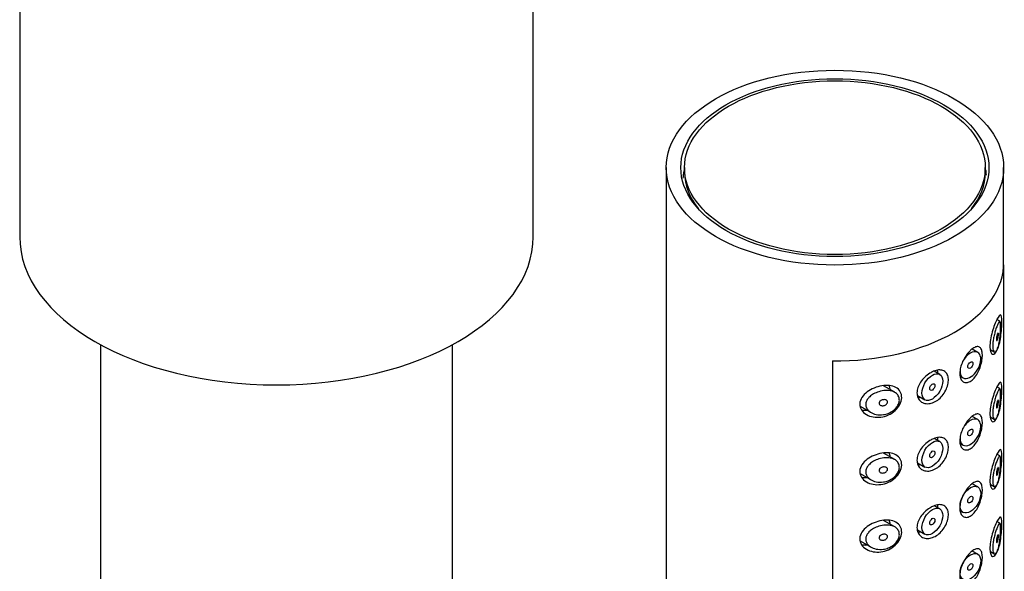
# Model space of a CAD drawing. Extents: x -1147 to -149, y -1162 to 1226.
# Drawn here: x -510 to -443, y -358 to -320 of the extents above; entities that cross this region are included whole.
import ezdxf

# ---------------------------------------------------------------- set-up
doc = ezdxf.new("R2010")
doc.units = 0
for name, color, linetype in [('045109', 7, 'CONTINUOUS'), ('045110', 7, 'CONTINUOUS'), ('055165', 7, 'CONTINUOUS'), ('445018', 7, 'CONTINUOUS'), ('445019', 7, 'CONTINUOUS'), ('445021', 7, 'CONTINUOUS'), ('990087', 7, 'CONTINUOUS'), ('DEFAULT', 7, 'CONTINUOUS')]:
    doc.layers.add(name, color=color, linetype=linetype)

# ---------------------------------------------------------------- blocks, each defined once
blk = doc.blocks.new('SE3')
at = {"layer": '045109', "color": 7, "linetype": 'CONTINUOUS'}
for p, q in [((-510.277, -303.881), (-510.277, -334.908)), ((-475.277, -334.908), (-475.277, -303.881))]:
    blk.add_line(p, q, dxfattribs=at)
blk.add_ellipse((-492.777, -334.908), major_axis=(17.5, 0), ratio=0.57735, start_param=3.141593, end_param=6.283185, dxfattribs=at)
at = {"layer": '045110', "color": 7, "linetype": 'CONTINUOUS'}
for p, q in [((-504.777, -342.262), (-504.777, -498.616)), ((-480.777, -498.616), (-480.777, -342.262))]:
    blk.add_line(p, q, dxfattribs=at)
at = {"layer": '055165', "color": 7, "linetype": 'CONTINUOUS'}
for p, q in [((-464.967, -330.204), (-464.967, -330.53)), ((-444.467, -330.53), (-444.467, -330.204))]:
    blk.add_line(p, q, dxfattribs=at)
blk.add_ellipse((-454.717, -330.204), major_axis=(-10.25, 0), ratio=0.57735, dxfattribs=at)
for start_param, end_param in [(3.141593, 3.574793), (5.849989, 6.283185)]:
    blk.add_ellipse((-454.717, -330.53), major_axis=(10.25, 0), ratio=0.57735, start_param=start_param, end_param=end_param, dxfattribs=at)
at = {"layer": '445018', "color": 7, "linetype": 'CONTINUOUS'}
for p, q in [((-466.217, -330.204), (-466.217, -477.173)), ((-443.217, -336.736), (-443.217, -330.204)), ((-454.886, -343.374), (-454.886, -390.731))]:
    blk.add_line(p, q, dxfattribs=at)
for major_axis in [(11.5, 0), (-10.5, 0)]:
    blk.add_ellipse((-454.717, -330.204), major_axis=major_axis, ratio=0.57735, dxfattribs=at)
blk.add_ellipse((-454.717, -336.736), major_axis=(-11.5, 0), ratio=0.57735, start_param=1.556144, end_param=3.156245, dxfattribs=at)
at = {"layer": '445019', "color": 7, "linetype": 'CONTINUOUS'}
for p, q in [((-443.471, -340.674), (-443.677, -340.555)), ((-444.985, -342.793), (-445.374, -342.569)), ((-444.143, -342.595), (-443.859, -342.759)), ((-447.578, -344.29), (-447.955, -344.073)), ((-446.177, -344.415), (-445.985, -344.525)), ((-450.641, -345.515), (-451.415, -345.069)), ((-443.471, -345.259), (-443.675, -345.141)), ((-449.09, -345.726), (-448.578, -346.022)), ((-452.996, -346.465), (-452.251, -346.895)), ((-444.985, -347.378), (-445.37, -347.156)), ((-444.143, -347.18), (-443.859, -347.344)), ((-447.578, -348.875), (-447.948, -348.661)), ((-446.178, -348.999), (-445.985, -349.11)), ((-450.641, -350.1), (-451.406, -349.659)), ((-443.471, -349.844), (-443.673, -349.727)), ((-449.091, -350.311), (-448.578, -350.607)), ((-452.997, -351.05), (-452.251, -351.48)), ((-444.985, -351.963), (-445.365, -351.744)), ((-444.143, -351.765), (-443.859, -351.929)), ((-447.578, -353.46), (-447.942, -353.25)), ((-446.178, -353.584), (-445.985, -353.695)), ((-450.641, -354.686), (-451.398, -354.249)), ((-449.093, -354.895), (-448.578, -355.192)), ((-443.471, -354.429), (-443.671, -354.313)), ((-452.998, -355.634), (-452.251, -356.065)), ((-444.985, -356.548), (-445.361, -356.332)), ((-444.143, -356.35), (-443.859, -356.515))]:
    blk.add_line(p, q, dxfattribs=at)
for centre, start_param, end_param in [((-445.485, -343.659), 2.356194, 6.283185), ((-445.485, -343.659), 0, 1.63818), ((-445.485, -348.244), 2.356194, 6.283185), ((-445.485, -348.244), 0, 1.624322)]:
    blk.add_ellipse(centre, major_axis=(0.5, 0.866), ratio=0.57735, start_param=start_param, end_param=end_param, dxfattribs=at)
for centre, major_axis in [((-445.485, -343.659), (-0.125, -0.217)), ((-448.078, -345.156), (0.5, 0.866)), ((-448.078, -345.156), (-0.125, -0.217)), ((-445.485, -348.244), (-0.125, -0.217)), ((-448.078, -349.741), (0.5, 0.866)), ((-448.078, -349.741), (-0.125, -0.217)), ((-445.485, -352.829), (0.5, 0.866)), ((-445.485, -352.829), (-0.125, -0.217)), ((-448.078, -354.326), (0.5, 0.866)), ((-448.078, -354.326), (-0.125, -0.217)), ((-445.485, -357.414), (0.5, 0.866)), ((-445.485, -357.414), (-0.125, -0.217))]:
    blk.add_ellipse(centre, major_axis=major_axis, ratio=0.57735, dxfattribs=at)
for points, knots in [([(-443.639, -342.548), (-443.672, -342.628), (-443.709, -342.691), (-443.746, -342.728), (-443.783, -342.766), (-443.821, -342.779), (-443.854, -342.762), (-443.884, -342.746), (-443.91, -342.707), (-443.929, -342.646), (-443.946, -342.592), (-443.957, -342.52), (-443.961, -342.436), (-443.965, -342.358), (-443.962, -342.267), (-443.954, -342.172), (-443.946, -342.079), (-443.932, -341.978), (-443.915, -341.879), (-443.897, -341.776), (-443.874, -341.672), (-443.85, -341.573), (-443.824, -341.466), (-443.794, -341.363), (-443.766, -341.27), (-443.733, -341.167), (-443.701, -341.073), (-443.67, -340.993), (-443.636, -340.904), (-443.604, -340.83), (-443.576, -340.776), (-443.545, -340.717), (-443.518, -340.68), (-443.496, -340.671), (-443.478, -340.663), (-443.464, -340.674), (-443.453, -340.707), (-443.443, -340.734), (-443.437, -340.777), (-443.432, -340.834), (-443.428, -340.892), (-443.425, -340.967), (-443.426, -341.052), (-443.426, -341.127), (-443.428, -341.212), (-443.432, -341.299), (-443.436, -341.387), (-443.442, -341.478), (-443.449, -341.568), (-443.457, -341.671), (-443.468, -341.773), (-443.481, -341.871), (-443.497, -341.988), (-443.515, -342.1), (-443.537, -342.201), (-443.563, -342.32), (-443.593, -342.427), (-443.626, -342.514), (-443.63, -342.525), (-443.635, -342.537), (-443.639, -342.548)], [0, 0, 0, 0, 0.063306, 0.063306, 0.063306, 0.127077, 0.127077, 0.127077, 0.183393, 0.183393, 0.183393, 0.232592, 0.232592, 0.232592, 0.277984, 0.277984, 0.277984, 0.32248, 0.32248, 0.32248, 0.36841, 0.36841, 0.36841, 0.417891, 0.417891, 0.417891, 0.472919, 0.472919, 0.472919, 0.534865, 0.534865, 0.534865, 0.602789, 0.602789, 0.602789, 0.658456, 0.658456, 0.658456, 0.703486, 0.703486, 0.703486, 0.748925, 0.748925, 0.748925, 0.788572, 0.788572, 0.788572, 0.828067, 0.828067, 0.828067, 0.873128, 0.873128, 0.873128, 0.927397, 0.927397, 0.927397, 0.991454, 0.991454, 0.991454, 1, 1, 1, 1]), ([(-443.639, -341.527), (-443.629, -341.503), (-443.62, -341.486), (-443.611, -341.476), (-443.603, -341.468), (-443.596, -341.466), (-443.59, -341.472), (-443.586, -341.476), (-443.582, -341.484), (-443.58, -341.497), (-443.577, -341.51), (-443.575, -341.528), (-443.575, -341.549), (-443.574, -341.567), (-443.575, -341.589), (-443.576, -341.612), (-443.577, -341.634), (-443.579, -341.657), (-443.582, -341.681), (-443.585, -341.706), (-443.588, -341.731), (-443.592, -341.755), (-443.597, -341.783), (-443.602, -341.81), (-443.608, -341.834), (-443.615, -341.863), (-443.622, -341.889), (-443.63, -341.91), (-443.638, -341.935), (-443.647, -341.955), (-443.656, -341.969), (-443.665, -341.984), (-443.674, -341.992), (-443.682, -341.993), (-443.688, -341.993), (-443.694, -341.989), (-443.698, -341.98), (-443.703, -341.971), (-443.706, -341.957), (-443.709, -341.938), (-443.71, -341.921), (-443.711, -341.9), (-443.71, -341.878), (-443.71, -341.856), (-443.708, -341.833), (-443.706, -341.809), (-443.703, -341.785), (-443.699, -341.76), (-443.695, -341.736), (-443.691, -341.709), (-443.685, -341.683), (-443.679, -341.659), (-443.673, -341.631), (-443.666, -341.605), (-443.659, -341.582), (-443.652, -341.561), (-443.646, -341.543), (-443.639, -341.527)], [0, 0, 0, 0, 0.075273, 0.075273, 0.075273, 0.142814, 0.142814, 0.142814, 0.191277, 0.191277, 0.191277, 0.240123, 0.240123, 0.240123, 0.283276, 0.283276, 0.283276, 0.324663, 0.324663, 0.324663, 0.369044, 0.369044, 0.369044, 0.419786, 0.419786, 0.419786, 0.478703, 0.478703, 0.478703, 0.544694, 0.544694, 0.544694, 0.612447, 0.612447, 0.612447, 0.664563, 0.664563, 0.664563, 0.717083, 0.717083, 0.717083, 0.763363, 0.763363, 0.763363, 0.806214, 0.806214, 0.806214, 0.849774, 0.849774, 0.849774, 0.897274, 0.897274, 0.897274, 0.951098, 0.951098, 0.951098, 1, 1, 1, 1]), ([(-451.417, -347.038), (-451.582, -347.061), (-451.751, -347.056), (-451.906, -347.023), (-452.05, -346.994), (-452.187, -346.94), (-452.301, -346.864), (-452.383, -346.811), (-452.456, -346.744), (-452.51, -346.669), (-452.555, -346.605), (-452.589, -346.533), (-452.606, -346.459), (-452.622, -346.384), (-452.622, -346.304), (-452.605, -346.227), (-452.589, -346.155), (-452.558, -346.083), (-452.516, -346.016), (-452.472, -345.945), (-452.413, -345.878), (-452.347, -345.817), (-452.27, -345.746), (-452.179, -345.682), (-452.083, -345.628), (-451.968, -345.563), (-451.841, -345.51), (-451.713, -345.471), (-451.567, -345.426), (-451.414, -345.399), (-451.267, -345.391), (-451.118, -345.384), (-450.97, -345.397), (-450.84, -345.434), (-450.723, -345.467), (-450.615, -345.52), (-450.531, -345.592), (-450.459, -345.654), (-450.402, -345.731), (-450.368, -345.817), (-450.337, -345.894), (-450.323, -345.981), (-450.327, -346.069), (-450.332, -346.153), (-450.353, -346.241), (-450.389, -346.325), (-450.425, -346.41), (-450.476, -346.493), (-450.538, -346.569), (-450.604, -346.649), (-450.684, -346.722), (-450.771, -346.784), (-450.866, -346.853), (-450.972, -346.909), (-451.082, -346.952), (-451.19, -346.994), (-451.304, -347.023), (-451.417, -347.038)], [0, 0, 0, 0, 0.075018, 0.075018, 0.075018, 0.14397, 0.14397, 0.14397, 0.192945, 0.192945, 0.192945, 0.234391, 0.234391, 0.234391, 0.276038, 0.276038, 0.276038, 0.314788, 0.314788, 0.314788, 0.356303, 0.356303, 0.356303, 0.405301, 0.405301, 0.405301, 0.46433, 0.46433, 0.46433, 0.531629, 0.531629, 0.531629, 0.599805, 0.599805, 0.599805, 0.661148, 0.661148, 0.661148, 0.713958, 0.713958, 0.713958, 0.761014, 0.761014, 0.761014, 0.805616, 0.805616, 0.805616, 0.850376, 0.850376, 0.850376, 0.89749, 0.89749, 0.89749, 0.949034, 0.949034, 0.949034, 1, 1, 1, 1]), ([(-443.639, -347.133), (-443.672, -347.213), (-443.709, -347.276), (-443.746, -347.314), (-443.783, -347.351), (-443.821, -347.364), (-443.854, -347.347), (-443.884, -347.332), (-443.91, -347.292), (-443.929, -347.231), (-443.946, -347.177), (-443.957, -347.105), (-443.961, -347.021), (-443.965, -346.943), (-443.962, -346.852), (-443.954, -346.757), (-443.946, -346.664), (-443.932, -346.563), (-443.915, -346.464), (-443.897, -346.361), (-443.874, -346.257), (-443.85, -346.158), (-443.824, -346.051), (-443.794, -345.948), (-443.766, -345.855), (-443.733, -345.752), (-443.701, -345.658), (-443.67, -345.578), (-443.636, -345.489), (-443.604, -345.415), (-443.576, -345.361), (-443.545, -345.302), (-443.518, -345.265), (-443.496, -345.256), (-443.478, -345.248), (-443.464, -345.259), (-443.453, -345.292), (-443.443, -345.319), (-443.437, -345.362), (-443.432, -345.419), (-443.428, -345.477), (-443.425, -345.552), (-443.426, -345.637), (-443.426, -345.712), (-443.428, -345.797), (-443.432, -345.884), (-443.436, -345.972), (-443.442, -346.063), (-443.449, -346.153), (-443.457, -346.256), (-443.468, -346.358), (-443.481, -346.456), (-443.497, -346.573), (-443.515, -346.685), (-443.537, -346.786), (-443.563, -346.905), (-443.593, -347.012), (-443.626, -347.099), (-443.63, -347.11), (-443.635, -347.122), (-443.639, -347.133)], [0, 0, 0, 0, 0.063306, 0.063306, 0.063306, 0.127077, 0.127077, 0.127077, 0.183393, 0.183393, 0.183393, 0.232592, 0.232592, 0.232592, 0.277984, 0.277984, 0.277984, 0.32248, 0.32248, 0.32248, 0.36841, 0.36841, 0.36841, 0.417891, 0.417891, 0.417891, 0.472919, 0.472919, 0.472919, 0.534865, 0.534865, 0.534865, 0.602789, 0.602789, 0.602789, 0.658456, 0.658456, 0.658456, 0.703486, 0.703486, 0.703486, 0.748925, 0.748925, 0.748925, 0.788572, 0.788572, 0.788572, 0.828067, 0.828067, 0.828067, 0.873128, 0.873128, 0.873128, 0.927397, 0.927397, 0.927397, 0.991454, 0.991454, 0.991454, 1, 1, 1, 1]), ([(-451.417, -346.018), (-451.376, -346.012), (-451.334, -346.013), (-451.296, -346.02), (-451.262, -346.027), (-451.231, -346.039), (-451.205, -346.057), (-451.186, -346.069), (-451.17, -346.085), (-451.158, -346.104), (-451.146, -346.122), (-451.138, -346.143), (-451.136, -346.165), (-451.134, -346.185), (-451.136, -346.206), (-451.142, -346.227), (-451.148, -346.247), (-451.158, -346.267), (-451.171, -346.286), (-451.184, -346.306), (-451.201, -346.324), (-451.22, -346.34), (-451.242, -346.359), (-451.266, -346.374), (-451.292, -346.387), (-451.321, -346.402), (-451.352, -346.413), (-451.384, -346.42), (-451.419, -346.428), (-451.456, -346.431), (-451.491, -346.429), (-451.527, -346.427), (-451.563, -346.42), (-451.595, -346.406), (-451.619, -346.396), (-451.641, -346.382), (-451.659, -346.365), (-451.678, -346.347), (-451.692, -346.326), (-451.699, -346.303), (-451.706, -346.283), (-451.708, -346.262), (-451.705, -346.24), (-451.703, -346.221), (-451.696, -346.201), (-451.686, -346.182), (-451.676, -346.163), (-451.663, -346.145), (-451.647, -346.128), (-451.629, -346.11), (-451.608, -346.093), (-451.585, -346.078), (-451.559, -346.062), (-451.53, -346.048), (-451.5, -346.038), (-451.473, -346.028), (-451.445, -346.022), (-451.417, -346.018)], [0, 0, 0, 0, 0.075358, 0.075358, 0.075358, 0.141595, 0.141595, 0.141595, 0.189839, 0.189839, 0.189839, 0.238369, 0.238369, 0.238369, 0.282442, 0.282442, 0.282442, 0.325243, 0.325243, 0.325243, 0.370446, 0.370446, 0.370446, 0.420874, 0.420874, 0.420874, 0.47839, 0.47839, 0.47839, 0.542958, 0.542958, 0.542958, 0.610987, 0.610987, 0.610987, 0.663971, 0.663971, 0.663971, 0.717474, 0.717474, 0.717474, 0.763235, 0.763235, 0.763235, 0.804657, 0.804657, 0.804657, 0.847201, 0.847201, 0.847201, 0.894817, 0.894817, 0.894817, 0.950072, 0.950072, 0.950072, 1, 1, 1, 1]), ([(-443.639, -346.112), (-443.629, -346.088), (-443.62, -346.071), (-443.611, -346.061), (-443.603, -346.053), (-443.596, -346.051), (-443.59, -346.057), (-443.586, -346.061), (-443.582, -346.069), (-443.58, -346.082), (-443.577, -346.095), (-443.575, -346.113), (-443.575, -346.134), (-443.574, -346.152), (-443.575, -346.174), (-443.576, -346.197), (-443.577, -346.219), (-443.579, -346.242), (-443.582, -346.266), (-443.585, -346.291), (-443.588, -346.316), (-443.592, -346.34), (-443.597, -346.368), (-443.602, -346.395), (-443.608, -346.419), (-443.615, -346.448), (-443.622, -346.474), (-443.63, -346.496), (-443.638, -346.52), (-443.647, -346.54), (-443.656, -346.554), (-443.665, -346.569), (-443.674, -346.577), (-443.682, -346.578), (-443.688, -346.578), (-443.694, -346.574), (-443.698, -346.565), (-443.703, -346.556), (-443.706, -346.542), (-443.709, -346.523), (-443.71, -346.506), (-443.711, -346.485), (-443.71, -346.463), (-443.71, -346.442), (-443.708, -346.418), (-443.706, -346.394), (-443.703, -346.37), (-443.699, -346.345), (-443.695, -346.321), (-443.691, -346.294), (-443.685, -346.268), (-443.679, -346.244), (-443.673, -346.216), (-443.666, -346.19), (-443.659, -346.167), (-443.652, -346.146), (-443.646, -346.128), (-443.639, -346.112)], [0, 0, 0, 0, 0.075273, 0.075273, 0.075273, 0.142814, 0.142814, 0.142814, 0.191277, 0.191277, 0.191277, 0.240123, 0.240123, 0.240123, 0.283276, 0.283276, 0.283276, 0.324663, 0.324663, 0.324663, 0.369044, 0.369044, 0.369044, 0.419786, 0.419786, 0.419786, 0.478703, 0.478703, 0.478703, 0.544694, 0.544694, 0.544694, 0.612447, 0.612447, 0.612447, 0.664563, 0.664563, 0.664563, 0.717083, 0.717083, 0.717083, 0.763363, 0.763363, 0.763363, 0.806214, 0.806214, 0.806214, 0.849774, 0.849774, 0.849774, 0.897274, 0.897274, 0.897274, 0.951098, 0.951098, 0.951098, 1, 1, 1, 1]), ([(-451.417, -351.624), (-451.582, -351.646), (-451.751, -351.641), (-451.906, -351.608), (-452.05, -351.579), (-452.187, -351.525), (-452.301, -351.45), (-452.383, -351.396), (-452.456, -351.329), (-452.51, -351.254), (-452.555, -351.19), (-452.589, -351.118), (-452.606, -351.044), (-452.622, -350.969), (-452.622, -350.889), (-452.605, -350.812), (-452.589, -350.74), (-452.558, -350.668), (-452.516, -350.601), (-452.472, -350.53), (-452.413, -350.463), (-452.347, -350.402), (-452.27, -350.331), (-452.179, -350.267), (-452.083, -350.213), (-451.968, -350.148), (-451.841, -350.095), (-451.713, -350.056), (-451.567, -350.011), (-451.414, -349.984), (-451.267, -349.976), (-451.118, -349.969), (-450.97, -349.982), (-450.84, -350.019), (-450.723, -350.052), (-450.615, -350.106), (-450.531, -350.177), (-450.459, -350.239), (-450.402, -350.316), (-450.368, -350.402), (-450.337, -350.479), (-450.323, -350.566), (-450.327, -350.654), (-450.332, -350.738), (-450.353, -350.826), (-450.389, -350.91), (-450.425, -350.995), (-450.476, -351.078), (-450.538, -351.154), (-450.604, -351.234), (-450.684, -351.307), (-450.771, -351.369), (-450.866, -351.438), (-450.972, -351.494), (-451.082, -351.537), (-451.19, -351.579), (-451.304, -351.608), (-451.417, -351.624)], [0, 0, 0, 0, 0.075018, 0.075018, 0.075018, 0.14397, 0.14397, 0.14397, 0.192945, 0.192945, 0.192945, 0.234391, 0.234391, 0.234391, 0.276038, 0.276038, 0.276038, 0.314788, 0.314788, 0.314788, 0.356303, 0.356303, 0.356303, 0.405301, 0.405301, 0.405301, 0.46433, 0.46433, 0.46433, 0.531629, 0.531629, 0.531629, 0.599805, 0.599805, 0.599805, 0.661148, 0.661148, 0.661148, 0.713958, 0.713958, 0.713958, 0.761014, 0.761014, 0.761014, 0.805616, 0.805616, 0.805616, 0.850376, 0.850376, 0.850376, 0.89749, 0.89749, 0.89749, 0.949034, 0.949034, 0.949034, 1, 1, 1, 1]), ([(-443.639, -351.718), (-443.672, -351.799), (-443.709, -351.861), (-443.746, -351.899), (-443.783, -351.936), (-443.821, -351.949), (-443.854, -351.932), (-443.884, -351.917), (-443.91, -351.877), (-443.929, -351.816), (-443.946, -351.763), (-443.957, -351.69), (-443.961, -351.606), (-443.965, -351.528), (-443.962, -351.438), (-443.954, -351.342), (-443.946, -351.249), (-443.932, -351.149), (-443.915, -351.049), (-443.897, -350.946), (-443.874, -350.842), (-443.85, -350.743), (-443.824, -350.636), (-443.794, -350.533), (-443.766, -350.44), (-443.733, -350.337), (-443.701, -350.243), (-443.67, -350.163), (-443.636, -350.074), (-443.604, -350), (-443.576, -349.946), (-443.545, -349.887), (-443.518, -349.85), (-443.496, -349.841), (-443.478, -349.833), (-443.464, -349.844), (-443.453, -349.878), (-443.443, -349.904), (-443.437, -349.947), (-443.432, -350.004), (-443.428, -350.062), (-443.425, -350.137), (-443.426, -350.222), (-443.426, -350.297), (-443.428, -350.382), (-443.432, -350.47), (-443.436, -350.557), (-443.442, -350.648), (-443.449, -350.738), (-443.457, -350.841), (-443.468, -350.944), (-443.481, -351.041), (-443.497, -351.158), (-443.515, -351.27), (-443.537, -351.371), (-443.563, -351.49), (-443.593, -351.597), (-443.626, -351.684), (-443.63, -351.695), (-443.635, -351.707), (-443.639, -351.718)], [0, 0, 0, 0, 0.063306, 0.063306, 0.063306, 0.127077, 0.127077, 0.127077, 0.183393, 0.183393, 0.183393, 0.232592, 0.232592, 0.232592, 0.277984, 0.277984, 0.277984, 0.32248, 0.32248, 0.32248, 0.36841, 0.36841, 0.36841, 0.417891, 0.417891, 0.417891, 0.472919, 0.472919, 0.472919, 0.534865, 0.534865, 0.534865, 0.602789, 0.602789, 0.602789, 0.658456, 0.658456, 0.658456, 0.703486, 0.703486, 0.703486, 0.748925, 0.748925, 0.748925, 0.788572, 0.788572, 0.788572, 0.828067, 0.828067, 0.828067, 0.873128, 0.873128, 0.873128, 0.927397, 0.927397, 0.927397, 0.991454, 0.991454, 0.991454, 1, 1, 1, 1]), ([(-451.417, -350.603), (-451.376, -350.597), (-451.334, -350.598), (-451.296, -350.605), (-451.262, -350.612), (-451.231, -350.624), (-451.205, -350.642), (-451.186, -350.654), (-451.17, -350.67), (-451.158, -350.689), (-451.146, -350.707), (-451.138, -350.728), (-451.136, -350.75), (-451.134, -350.77), (-451.136, -350.791), (-451.142, -350.812), (-451.148, -350.832), (-451.158, -350.852), (-451.171, -350.871), (-451.184, -350.891), (-451.201, -350.909), (-451.22, -350.925), (-451.242, -350.944), (-451.266, -350.96), (-451.292, -350.972), (-451.321, -350.987), (-451.352, -350.998), (-451.384, -351.005), (-451.419, -351.013), (-451.456, -351.016), (-451.491, -351.014), (-451.527, -351.012), (-451.563, -351.005), (-451.595, -350.991), (-451.619, -350.981), (-451.641, -350.967), (-451.659, -350.95), (-451.678, -350.932), (-451.692, -350.911), (-451.699, -350.888), (-451.706, -350.869), (-451.708, -350.847), (-451.705, -350.825), (-451.703, -350.806), (-451.696, -350.786), (-451.686, -350.768), (-451.676, -350.748), (-451.663, -350.73), (-451.647, -350.713), (-451.629, -350.695), (-451.608, -350.678), (-451.585, -350.663), (-451.559, -350.647), (-451.53, -350.633), (-451.5, -350.623), (-451.473, -350.613), (-451.445, -350.607), (-451.417, -350.603)], [0, 0, 0, 0, 0.075358, 0.075358, 0.075358, 0.141595, 0.141595, 0.141595, 0.189839, 0.189839, 0.189839, 0.238369, 0.238369, 0.238369, 0.282442, 0.282442, 0.282442, 0.325243, 0.325243, 0.325243, 0.370446, 0.370446, 0.370446, 0.420874, 0.420874, 0.420874, 0.47839, 0.47839, 0.47839, 0.542958, 0.542958, 0.542958, 0.610987, 0.610987, 0.610987, 0.663971, 0.663971, 0.663971, 0.717474, 0.717474, 0.717474, 0.763235, 0.763235, 0.763235, 0.804657, 0.804657, 0.804657, 0.847201, 0.847201, 0.847201, 0.894817, 0.894817, 0.894817, 0.950072, 0.950072, 0.950072, 1, 1, 1, 1]), ([(-443.639, -350.697), (-443.629, -350.673), (-443.62, -350.656), (-443.611, -350.646), (-443.603, -350.638), (-443.596, -350.636), (-443.59, -350.642), (-443.586, -350.646), (-443.582, -350.654), (-443.58, -350.667), (-443.577, -350.68), (-443.575, -350.698), (-443.575, -350.719), (-443.574, -350.737), (-443.575, -350.759), (-443.576, -350.782), (-443.577, -350.804), (-443.579, -350.827), (-443.582, -350.851), (-443.585, -350.876), (-443.588, -350.901), (-443.592, -350.925), (-443.597, -350.953), (-443.602, -350.98), (-443.608, -351.004), (-443.615, -351.033), (-443.622, -351.059), (-443.63, -351.081), (-443.638, -351.105), (-443.647, -351.125), (-443.656, -351.139), (-443.665, -351.154), (-443.674, -351.162), (-443.682, -351.163), (-443.688, -351.164), (-443.694, -351.159), (-443.698, -351.15), (-443.703, -351.141), (-443.706, -351.127), (-443.709, -351.108), (-443.71, -351.091), (-443.711, -351.07), (-443.71, -351.048), (-443.71, -351.027), (-443.708, -351.003), (-443.706, -350.98), (-443.703, -350.955), (-443.699, -350.93), (-443.695, -350.906), (-443.691, -350.879), (-443.685, -350.853), (-443.679, -350.829), (-443.673, -350.801), (-443.666, -350.775), (-443.659, -350.752), (-443.652, -350.732), (-443.646, -350.713), (-443.639, -350.697)], [0, 0, 0, 0, 0.075273, 0.075273, 0.075273, 0.142814, 0.142814, 0.142814, 0.191277, 0.191277, 0.191277, 0.240123, 0.240123, 0.240123, 0.283276, 0.283276, 0.283276, 0.324663, 0.324663, 0.324663, 0.369044, 0.369044, 0.369044, 0.419786, 0.419786, 0.419786, 0.478703, 0.478703, 0.478703, 0.544694, 0.544694, 0.544694, 0.612447, 0.612447, 0.612447, 0.664563, 0.664563, 0.664563, 0.717083, 0.717083, 0.717083, 0.763363, 0.763363, 0.763363, 0.806214, 0.806214, 0.806214, 0.849774, 0.849774, 0.849774, 0.897274, 0.897274, 0.897274, 0.951098, 0.951098, 0.951098, 1, 1, 1, 1]), ([(-451.417, -356.209), (-451.582, -356.231), (-451.751, -356.226), (-451.906, -356.194), (-452.05, -356.164), (-452.187, -356.11), (-452.301, -356.035), (-452.383, -355.981), (-452.456, -355.915), (-452.51, -355.839), (-452.555, -355.775), (-452.589, -355.704), (-452.606, -355.629), (-452.622, -355.554), (-452.622, -355.474), (-452.605, -355.397), (-452.589, -355.325), (-452.558, -355.253), (-452.516, -355.187), (-452.472, -355.115), (-452.413, -355.048), (-452.347, -354.987), (-452.27, -354.916), (-452.179, -354.852), (-452.083, -354.798), (-451.968, -354.733), (-451.841, -354.68), (-451.713, -354.641), (-451.567, -354.596), (-451.414, -354.569), (-451.267, -354.561), (-451.118, -354.554), (-450.97, -354.567), (-450.84, -354.604), (-450.723, -354.637), (-450.615, -354.691), (-450.531, -354.762), (-450.459, -354.824), (-450.402, -354.901), (-450.368, -354.987), (-450.337, -355.064), (-450.323, -355.151), (-450.327, -355.239), (-450.332, -355.323), (-450.353, -355.411), (-450.389, -355.495), (-450.425, -355.58), (-450.476, -355.663), (-450.538, -355.739), (-450.604, -355.819), (-450.684, -355.892), (-450.771, -355.955), (-450.866, -356.023), (-450.972, -356.079), (-451.082, -356.122), (-451.19, -356.164), (-451.304, -356.193), (-451.417, -356.209)], [0, 0, 0, 0, 0.075018, 0.075018, 0.075018, 0.14397, 0.14397, 0.14397, 0.192945, 0.192945, 0.192945, 0.234391, 0.234391, 0.234391, 0.276038, 0.276038, 0.276038, 0.314788, 0.314788, 0.314788, 0.356303, 0.356303, 0.356303, 0.405301, 0.405301, 0.405301, 0.46433, 0.46433, 0.46433, 0.531629, 0.531629, 0.531629, 0.599805, 0.599805, 0.599805, 0.661148, 0.661148, 0.661148, 0.713958, 0.713958, 0.713958, 0.761014, 0.761014, 0.761014, 0.805616, 0.805616, 0.805616, 0.850376, 0.850376, 0.850376, 0.89749, 0.89749, 0.89749, 0.949034, 0.949034, 0.949034, 1, 1, 1, 1]), ([(-443.639, -356.303), (-443.672, -356.384), (-443.709, -356.446), (-443.746, -356.484), (-443.783, -356.521), (-443.821, -356.534), (-443.854, -356.517), (-443.884, -356.502), (-443.91, -356.462), (-443.929, -356.401), (-443.946, -356.348), (-443.957, -356.275), (-443.961, -356.191), (-443.965, -356.113), (-443.962, -356.023), (-443.954, -355.927), (-443.946, -355.834), (-443.932, -355.734), (-443.915, -355.634), (-443.897, -355.531), (-443.874, -355.427), (-443.85, -355.328), (-443.824, -355.221), (-443.794, -355.118), (-443.766, -355.025), (-443.733, -354.922), (-443.701, -354.828), (-443.67, -354.748), (-443.636, -354.659), (-443.604, -354.585), (-443.576, -354.531), (-443.545, -354.472), (-443.518, -354.435), (-443.496, -354.426), (-443.478, -354.418), (-443.464, -354.429), (-443.453, -354.463), (-443.443, -354.49), (-443.437, -354.532), (-443.432, -354.589), (-443.428, -354.647), (-443.425, -354.722), (-443.426, -354.807), (-443.426, -354.882), (-443.428, -354.967), (-443.432, -355.055), (-443.436, -355.142), (-443.442, -355.233), (-443.449, -355.323), (-443.457, -355.426), (-443.468, -355.529), (-443.481, -355.626), (-443.497, -355.743), (-443.515, -355.855), (-443.537, -355.956), (-443.563, -356.075), (-443.593, -356.182), (-443.626, -356.269), (-443.63, -356.281), (-443.635, -356.292), (-443.639, -356.303)], [0, 0, 0, 0, 0.063306, 0.063306, 0.063306, 0.127077, 0.127077, 0.127077, 0.183393, 0.183393, 0.183393, 0.232592, 0.232592, 0.232592, 0.277984, 0.277984, 0.277984, 0.32248, 0.32248, 0.32248, 0.36841, 0.36841, 0.36841, 0.417891, 0.417891, 0.417891, 0.472919, 0.472919, 0.472919, 0.534865, 0.534865, 0.534865, 0.602789, 0.602789, 0.602789, 0.658456, 0.658456, 0.658456, 0.703486, 0.703486, 0.703486, 0.748925, 0.748925, 0.748925, 0.788572, 0.788572, 0.788572, 0.828067, 0.828067, 0.828067, 0.873128, 0.873128, 0.873128, 0.927397, 0.927397, 0.927397, 0.991454, 0.991454, 0.991454, 1, 1, 1, 1]), ([(-451.417, -355.188), (-451.376, -355.182), (-451.334, -355.183), (-451.296, -355.19), (-451.262, -355.197), (-451.231, -355.209), (-451.205, -355.227), (-451.186, -355.24), (-451.17, -355.256), (-451.158, -355.274), (-451.146, -355.292), (-451.138, -355.313), (-451.136, -355.335), (-451.134, -355.355), (-451.136, -355.376), (-451.142, -355.397), (-451.148, -355.417), (-451.158, -355.437), (-451.171, -355.456), (-451.184, -355.476), (-451.201, -355.494), (-451.22, -355.511), (-451.242, -355.529), (-451.266, -355.545), (-451.292, -355.557), (-451.321, -355.572), (-451.352, -355.583), (-451.384, -355.59), (-451.419, -355.598), (-451.456, -355.601), (-451.491, -355.599), (-451.527, -355.597), (-451.563, -355.59), (-451.595, -355.576), (-451.619, -355.566), (-451.641, -355.552), (-451.659, -355.535), (-451.678, -355.517), (-451.692, -355.496), (-451.699, -355.473), (-451.706, -355.454), (-451.708, -355.432), (-451.705, -355.411), (-451.703, -355.391), (-451.696, -355.371), (-451.686, -355.353), (-451.676, -355.333), (-451.663, -355.315), (-451.647, -355.298), (-451.629, -355.28), (-451.608, -355.263), (-451.585, -355.249), (-451.559, -355.232), (-451.53, -355.218), (-451.5, -355.208), (-451.473, -355.199), (-451.445, -355.192), (-451.417, -355.188)], [0, 0, 0, 0, 0.075358, 0.075358, 0.075358, 0.141595, 0.141595, 0.141595, 0.189839, 0.189839, 0.189839, 0.238369, 0.238369, 0.238369, 0.282442, 0.282442, 0.282442, 0.325243, 0.325243, 0.325243, 0.370446, 0.370446, 0.370446, 0.420874, 0.420874, 0.420874, 0.47839, 0.47839, 0.47839, 0.542958, 0.542958, 0.542958, 0.610987, 0.610987, 0.610987, 0.663971, 0.663971, 0.663971, 0.717474, 0.717474, 0.717474, 0.763235, 0.763235, 0.763235, 0.804657, 0.804657, 0.804657, 0.847201, 0.847201, 0.847201, 0.894817, 0.894817, 0.894817, 0.950072, 0.950072, 0.950072, 1, 1, 1, 1]), ([(-443.639, -355.282), (-443.629, -355.259), (-443.62, -355.241), (-443.611, -355.231), (-443.603, -355.223), (-443.596, -355.221), (-443.59, -355.227), (-443.586, -355.231), (-443.582, -355.24), (-443.58, -355.252), (-443.577, -355.265), (-443.575, -355.283), (-443.575, -355.304), (-443.574, -355.322), (-443.575, -355.344), (-443.576, -355.367), (-443.577, -355.389), (-443.579, -355.412), (-443.582, -355.436), (-443.585, -355.461), (-443.588, -355.486), (-443.592, -355.511), (-443.597, -355.538), (-443.602, -355.565), (-443.608, -355.59), (-443.615, -355.618), (-443.622, -355.644), (-443.63, -355.666), (-443.638, -355.69), (-443.647, -355.71), (-443.656, -355.724), (-443.665, -355.739), (-443.674, -355.747), (-443.682, -355.748), (-443.688, -355.749), (-443.694, -355.745), (-443.698, -355.735), (-443.703, -355.726), (-443.706, -355.712), (-443.709, -355.693), (-443.71, -355.676), (-443.711, -355.655), (-443.71, -355.633), (-443.71, -355.612), (-443.708, -355.588), (-443.706, -355.565), (-443.703, -355.54), (-443.699, -355.515), (-443.695, -355.491), (-443.691, -355.464), (-443.685, -355.438), (-443.679, -355.414), (-443.673, -355.386), (-443.666, -355.36), (-443.659, -355.337), (-443.652, -355.317), (-443.646, -355.298), (-443.639, -355.282)], [0, 0, 0, 0, 0.075273, 0.075273, 0.075273, 0.142814, 0.142814, 0.142814, 0.191277, 0.191277, 0.191277, 0.240123, 0.240123, 0.240123, 0.283276, 0.283276, 0.283276, 0.324663, 0.324663, 0.324663, 0.369044, 0.369044, 0.369044, 0.419786, 0.419786, 0.419786, 0.478703, 0.478703, 0.478703, 0.544694, 0.544694, 0.544694, 0.612447, 0.612447, 0.612447, 0.664563, 0.664563, 0.664563, 0.717083, 0.717083, 0.717083, 0.763363, 0.763363, 0.763363, 0.806214, 0.806214, 0.806214, 0.849774, 0.849774, 0.849774, 0.897274, 0.897274, 0.897274, 0.951098, 0.951098, 0.951098, 1, 1, 1, 1])]:
    blk.add_open_spline(points, degree=3, knots=knots, dxfattribs=at)
at = {"layer": '445021', "color": 7, "linetype": 'CONTINUOUS'}
for p, q in [((-443.218, -336.833), (-443.218, -383.995)), ((-454.886, -343.374), (-454.886, -390.731))]:
    blk.add_line(p, q, dxfattribs=at)
blk.add_ellipse((-454.717, -336.736), major_axis=(-11.5, 0), ratio=0.57735, start_param=1.556144, end_param=3.156245, dxfattribs=at)
for points, knots in [([(-443.671, -340.541), (-443.568, -340.337), (-443.487, -340.23), (-443.375, -340.255), (-443.344, -340.405), (-443.34, -340.985), (-443.366, -341.384), (-443.471, -342.09), (-443.55, -342.402), (-443.748, -342.835), (-443.868, -342.955), (-444.073, -342.898), (-444.15, -342.711), (-444.161, -342.13), (-444.093, -341.742), (-443.896, -341.049), (-443.773, -340.746), (-443.671, -340.541)], [0, 0, 0, 0, 0.125, 0.125, 0.25, 0.25, 0.375, 0.375, 0.5, 0.5, 0.625, 0.625, 0.75, 0.75, 0.875, 0.875, 1, 1, 1, 1]), ([(-445.383, -342.574), (-445.296, -342.503), (-445.209, -342.452), (-445.131, -342.425), (-445.053, -342.397), (-444.98, -342.392), (-444.919, -342.41), (-444.857, -342.428), (-444.804, -342.471), (-444.764, -342.536), (-444.725, -342.599), (-444.697, -342.686), (-444.682, -342.789), (-444.668, -342.889), (-444.665, -343.006), (-444.675, -343.132), (-444.684, -343.255), (-444.705, -343.389), (-444.737, -343.523), (-444.769, -343.658), (-444.812, -343.797), (-444.865, -343.928), (-444.919, -344.064), (-444.983, -344.195), (-445.055, -344.311), (-445.129, -344.429), (-445.211, -344.535), (-445.297, -344.62), (-445.383, -344.704), (-445.474, -344.769), (-445.563, -344.808), (-445.65, -344.847), (-445.737, -344.862), (-445.816, -344.853), (-445.894, -344.843), (-445.965, -344.809), (-446.024, -344.755), (-446.082, -344.7), (-446.129, -344.623), (-446.16, -344.531), (-446.191, -344.439), (-446.207, -344.328), (-446.206, -344.209), (-446.205, -344.089), (-446.187, -343.958), (-446.153, -343.825), (-446.12, -343.692), (-446.071, -343.554), (-446.011, -343.422), (-445.951, -343.29), (-445.878, -343.161), (-445.799, -343.044), (-445.721, -342.926), (-445.635, -342.819), (-445.55, -342.728), (-445.494, -342.67), (-445.438, -342.618), (-445.383, -342.574)], [0, 0, 0, 0, 0.054994, 0.054994, 0.054994, 0.109962, 0.109962, 0.109962, 0.165244, 0.165244, 0.165244, 0.219581, 0.219581, 0.219581, 0.272022, 0.272022, 0.272022, 0.323329, 0.323329, 0.323329, 0.375256, 0.375256, 0.375256, 0.42893, 0.42893, 0.42893, 0.484005, 0.484005, 0.484005, 0.539135, 0.539135, 0.539135, 0.593366, 0.593366, 0.593366, 0.646788, 0.646788, 0.646788, 0.699931, 0.699931, 0.699931, 0.753105, 0.753105, 0.753105, 0.806332, 0.806332, 0.806332, 0.859559, 0.859559, 0.859559, 0.912732, 0.912732, 0.912732, 0.96587, 0.96587, 0.96587, 1, 1, 1, 1]), ([(-448, -344.084), (-447.881, -344.035), (-447.762, -344.004), (-447.652, -343.994), (-447.543, -343.984), (-447.44, -343.995), (-447.352, -344.027), (-447.265, -344.059), (-447.19, -344.113), (-447.131, -344.184), (-447.074, -344.255), (-447.031, -344.346), (-447.007, -344.449), (-446.984, -344.552), (-446.978, -344.671), (-446.99, -344.795), (-447.002, -344.919), (-447.033, -345.053), (-447.081, -345.184), (-447.128, -345.315), (-447.193, -345.447), (-447.272, -345.569), (-447.35, -345.691), (-447.444, -345.806), (-447.547, -345.904), (-447.649, -346.003), (-447.763, -346.087), (-447.879, -346.149), (-447.996, -346.213), (-448.118, -346.256), (-448.236, -346.277), (-448.356, -346.298), (-448.475, -346.296), (-448.582, -346.272), (-448.691, -346.248), (-448.791, -346.2), (-448.873, -346.132), (-448.954, -346.065), (-449.02, -345.977), (-449.063, -345.875), (-449.104, -345.777), (-449.125, -345.663), (-449.124, -345.545), (-449.122, -345.429), (-449.099, -345.306), (-449.057, -345.184), (-449.015, -345.062), (-448.953, -344.939), (-448.877, -344.824), (-448.799, -344.705), (-448.704, -344.591), (-448.6, -344.49), (-448.494, -344.386), (-448.375, -344.293), (-448.255, -344.217), (-448.171, -344.165), (-448.085, -344.12), (-448, -344.084)], [0, 0, 0, 0, 0.053707, 0.053707, 0.053707, 0.107448, 0.107448, 0.107448, 0.160736, 0.160736, 0.160736, 0.213878, 0.213878, 0.213878, 0.267078, 0.267078, 0.267078, 0.320316, 0.320316, 0.320316, 0.373538, 0.373538, 0.373538, 0.426695, 0.426695, 0.426695, 0.479871, 0.479871, 0.479871, 0.533459, 0.533459, 0.533459, 0.587939, 0.587939, 0.587939, 0.643185, 0.643185, 0.643185, 0.698042, 0.698042, 0.698042, 0.751182, 0.751182, 0.751182, 0.802716, 0.802716, 0.802716, 0.854224, 0.854224, 0.854224, 0.907221, 0.907221, 0.907221, 0.961916, 0.961916, 0.961916, 1, 1, 1, 1]), ([(-443.671, -345.132), (-443.568, -344.928), (-443.487, -344.82), (-443.375, -344.845), (-443.344, -344.995), (-443.34, -345.576), (-443.366, -345.975), (-443.471, -346.681), (-443.55, -346.993), (-443.748, -347.425), (-443.868, -347.546), (-444.073, -347.488), (-444.15, -347.301), (-444.161, -346.72), (-444.093, -346.332), (-443.896, -345.64), (-443.773, -345.336), (-443.671, -345.132)], [0, 0, 0, 0, 0.125, 0.125, 0.25, 0.25, 0.375, 0.375, 0.5, 0.5, 0.625, 0.625, 0.75, 0.75, 0.875, 0.875, 1, 1, 1, 1]), ([(-451.52, -345.073), (-451.166, -345.014), (-450.823, -345.043), (-450.309, -345.325), (-450.158, -345.582), (-450.176, -346.181), (-450.347, -346.514), (-450.884, -347.006), (-451.239, -347.162), (-451.939, -347.251), (-452.295, -347.188), (-452.843, -346.871), (-453.04, -346.6), (-453.018, -345.996), (-452.804, -345.702), (-452.229, -345.275), (-451.873, -345.132), (-451.52, -345.073)], [0, 0, 0, 0, 0.125, 0.125, 0.25, 0.25, 0.375, 0.375, 0.5, 0.5, 0.625, 0.625, 0.75, 0.75, 0.875, 0.875, 1, 1, 1, 1]), ([(-445.383, -347.164), (-445.296, -347.094), (-445.209, -347.043), (-445.131, -347.015), (-445.053, -346.987), (-444.98, -346.982), (-444.919, -347), (-444.857, -347.019), (-444.804, -347.062), (-444.764, -347.126), (-444.725, -347.19), (-444.697, -347.277), (-444.682, -347.38), (-444.668, -347.479), (-444.665, -347.597), (-444.675, -347.722), (-444.684, -347.845), (-444.705, -347.979), (-444.737, -348.113), (-444.769, -348.249), (-444.812, -348.388), (-444.865, -348.519), (-444.919, -348.654), (-444.983, -348.785), (-445.055, -348.901), (-445.129, -349.02), (-445.211, -349.126), (-445.297, -349.21), (-445.383, -349.295), (-445.474, -349.359), (-445.563, -349.399), (-445.65, -349.438), (-445.737, -349.453), (-445.816, -349.443), (-445.894, -349.434), (-445.965, -349.4), (-446.024, -349.345), (-446.082, -349.291), (-446.129, -349.214), (-446.16, -349.121), (-446.191, -349.029), (-446.207, -348.919), (-446.206, -348.799), (-446.205, -348.68), (-446.187, -348.548), (-446.153, -348.416), (-446.12, -348.283), (-446.071, -348.145), (-446.011, -348.013), (-445.951, -347.881), (-445.878, -347.751), (-445.799, -347.634), (-445.721, -347.517), (-445.635, -347.409), (-445.55, -347.319), (-445.494, -347.26), (-445.438, -347.208), (-445.383, -347.164)], [0, 0, 0, 0, 0.054994, 0.054994, 0.054994, 0.109962, 0.109962, 0.109962, 0.165244, 0.165244, 0.165244, 0.219581, 0.219581, 0.219581, 0.272022, 0.272022, 0.272022, 0.323329, 0.323329, 0.323329, 0.375256, 0.375256, 0.375256, 0.42893, 0.42893, 0.42893, 0.484005, 0.484005, 0.484005, 0.539135, 0.539135, 0.539135, 0.593366, 0.593366, 0.593366, 0.646788, 0.646788, 0.646788, 0.699931, 0.699931, 0.699931, 0.753105, 0.753105, 0.753105, 0.806332, 0.806332, 0.806332, 0.859559, 0.859559, 0.859559, 0.912732, 0.912732, 0.912732, 0.96587, 0.96587, 0.96587, 1, 1, 1, 1]), ([(-448, -348.675), (-447.881, -348.625), (-447.762, -348.594), (-447.652, -348.584), (-447.543, -348.574), (-447.44, -348.586), (-447.352, -348.618), (-447.265, -348.65), (-447.19, -348.703), (-447.131, -348.775), (-447.074, -348.846), (-447.031, -348.936), (-447.007, -349.039), (-446.984, -349.143), (-446.978, -349.261), (-446.99, -349.385), (-447.002, -349.51), (-447.033, -349.643), (-447.081, -349.774), (-447.128, -349.905), (-447.193, -350.038), (-447.272, -350.16), (-447.35, -350.282), (-447.444, -350.397), (-447.547, -350.495), (-447.649, -350.593), (-447.763, -350.677), (-447.879, -350.74), (-447.996, -350.803), (-448.118, -350.847), (-448.236, -350.868), (-448.356, -350.889), (-448.475, -350.887), (-448.582, -350.863), (-448.691, -350.838), (-448.791, -350.79), (-448.873, -350.723), (-448.954, -350.655), (-449.02, -350.567), (-449.063, -350.466), (-449.104, -350.368), (-449.125, -350.254), (-449.124, -350.135), (-449.122, -350.02), (-449.099, -349.896), (-449.057, -349.775), (-449.015, -349.653), (-448.953, -349.53), (-448.877, -349.414), (-448.799, -349.296), (-448.704, -349.182), (-448.6, -349.081), (-448.494, -348.977), (-448.375, -348.883), (-448.255, -348.808), (-448.171, -348.755), (-448.085, -348.71), (-448, -348.675)], [0, 0, 0, 0, 0.053707, 0.053707, 0.053707, 0.107448, 0.107448, 0.107448, 0.160736, 0.160736, 0.160736, 0.213878, 0.213878, 0.213878, 0.267078, 0.267078, 0.267078, 0.320316, 0.320316, 0.320316, 0.373538, 0.373538, 0.373538, 0.426695, 0.426695, 0.426695, 0.479871, 0.479871, 0.479871, 0.533459, 0.533459, 0.533459, 0.587939, 0.587939, 0.587939, 0.643185, 0.643185, 0.643185, 0.698042, 0.698042, 0.698042, 0.751182, 0.751182, 0.751182, 0.802716, 0.802716, 0.802716, 0.854224, 0.854224, 0.854224, 0.907221, 0.907221, 0.907221, 0.961916, 0.961916, 0.961916, 1, 1, 1, 1]), ([(-451.52, -349.663), (-451.166, -349.604), (-450.823, -349.634), (-450.309, -349.916), (-450.158, -350.173), (-450.176, -350.771), (-450.347, -351.105), (-450.884, -351.596), (-451.239, -351.752), (-451.939, -351.841), (-452.295, -351.779), (-452.843, -351.462), (-453.04, -351.191), (-453.018, -350.587), (-452.804, -350.293), (-452.229, -349.866), (-451.873, -349.723), (-451.52, -349.663)], [0, 0, 0, 0, 0.125, 0.125, 0.25, 0.25, 0.375, 0.375, 0.5, 0.5, 0.625, 0.625, 0.75, 0.75, 0.875, 0.875, 1, 1, 1, 1]), ([(-443.671, -349.722), (-443.568, -349.518), (-443.487, -349.411), (-443.375, -349.436), (-443.344, -349.586), (-443.34, -350.166), (-443.366, -350.565), (-443.471, -351.271), (-443.55, -351.583), (-443.748, -352.016), (-443.868, -352.136), (-444.073, -352.079), (-444.15, -351.892), (-444.161, -351.311), (-444.093, -350.923), (-443.896, -350.23), (-443.773, -349.927), (-443.671, -349.722)], [0, 0, 0, 0, 0.125, 0.125, 0.25, 0.25, 0.375, 0.375, 0.5, 0.5, 0.625, 0.625, 0.75, 0.75, 0.875, 0.875, 1, 1, 1, 1]), ([(-445.383, -351.755), (-445.296, -351.684), (-445.209, -351.633), (-445.131, -351.606), (-445.053, -351.578), (-444.98, -351.573), (-444.919, -351.591), (-444.857, -351.609), (-444.804, -351.652), (-444.764, -351.717), (-444.725, -351.78), (-444.697, -351.867), (-444.682, -351.97), (-444.668, -352.07), (-444.665, -352.187), (-444.675, -352.313), (-444.684, -352.436), (-444.705, -352.57), (-444.737, -352.704), (-444.769, -352.839), (-444.812, -352.978), (-444.865, -353.109), (-444.919, -353.245), (-444.983, -353.376), (-445.055, -353.492), (-445.129, -353.61), (-445.211, -353.716), (-445.297, -353.801), (-445.383, -353.885), (-445.474, -353.95), (-445.563, -353.989), (-445.65, -354.028), (-445.737, -354.043), (-445.816, -354.034), (-445.894, -354.024), (-445.965, -353.991), (-446.024, -353.936), (-446.082, -353.881), (-446.129, -353.804), (-446.16, -353.712), (-446.191, -353.62), (-446.207, -353.509), (-446.206, -353.39), (-446.205, -353.27), (-446.187, -353.139), (-446.153, -353.006), (-446.12, -352.873), (-446.071, -352.735), (-446.011, -352.603), (-445.951, -352.471), (-445.878, -352.342), (-445.799, -352.225), (-445.721, -352.107), (-445.635, -352), (-445.55, -351.909), (-445.494, -351.851), (-445.438, -351.799), (-445.383, -351.755)], [0, 0, 0, 0, 0.054994, 0.054994, 0.054994, 0.109962, 0.109962, 0.109962, 0.165244, 0.165244, 0.165244, 0.219581, 0.219581, 0.219581, 0.272022, 0.272022, 0.272022, 0.323329, 0.323329, 0.323329, 0.375256, 0.375256, 0.375256, 0.42893, 0.42893, 0.42893, 0.484005, 0.484005, 0.484005, 0.539135, 0.539135, 0.539135, 0.593366, 0.593366, 0.593366, 0.646788, 0.646788, 0.646788, 0.699931, 0.699931, 0.699931, 0.753105, 0.753105, 0.753105, 0.806332, 0.806332, 0.806332, 0.859559, 0.859559, 0.859559, 0.912732, 0.912732, 0.912732, 0.96587, 0.96587, 0.96587, 1, 1, 1, 1]), ([(-448, -353.265), (-447.881, -353.216), (-447.762, -353.185), (-447.652, -353.175), (-447.543, -353.165), (-447.44, -353.176), (-447.352, -353.208), (-447.265, -353.24), (-447.19, -353.294), (-447.131, -353.365), (-447.074, -353.436), (-447.031, -353.527), (-447.007, -353.63), (-446.984, -353.733), (-446.978, -353.852), (-446.99, -353.976), (-447.002, -354.1), (-447.033, -354.234), (-447.081, -354.365), (-447.128, -354.496), (-447.193, -354.628), (-447.272, -354.75), (-447.35, -354.872), (-447.444, -354.987), (-447.547, -355.085), (-447.649, -355.184), (-447.763, -355.268), (-447.879, -355.33), (-447.996, -355.394), (-448.118, -355.437), (-448.236, -355.458), (-448.356, -355.479), (-448.475, -355.477), (-448.582, -355.453), (-448.691, -355.429), (-448.791, -355.381), (-448.873, -355.313), (-448.954, -355.246), (-449.02, -355.158), (-449.063, -355.056), (-449.104, -354.958), (-449.125, -354.845), (-449.124, -354.726), (-449.122, -354.61), (-449.099, -354.487), (-449.057, -354.365), (-449.015, -354.243), (-448.953, -354.12), (-448.877, -354.005), (-448.799, -353.886), (-448.704, -353.772), (-448.6, -353.671), (-448.494, -353.567), (-448.375, -353.474), (-448.255, -353.399), (-448.171, -353.346), (-448.085, -353.301), (-448, -353.265)], [0, 0, 0, 0, 0.053707, 0.053707, 0.053707, 0.107448, 0.107448, 0.107448, 0.160736, 0.160736, 0.160736, 0.213878, 0.213878, 0.213878, 0.267078, 0.267078, 0.267078, 0.320316, 0.320316, 0.320316, 0.373538, 0.373538, 0.373538, 0.426695, 0.426695, 0.426695, 0.479871, 0.479871, 0.479871, 0.533459, 0.533459, 0.533459, 0.587939, 0.587939, 0.587939, 0.643185, 0.643185, 0.643185, 0.698042, 0.698042, 0.698042, 0.751182, 0.751182, 0.751182, 0.802716, 0.802716, 0.802716, 0.854224, 0.854224, 0.854224, 0.907221, 0.907221, 0.907221, 0.961916, 0.961916, 0.961916, 1, 1, 1, 1]), ([(-451.52, -354.254), (-451.166, -354.195), (-450.823, -354.224), (-450.309, -354.506), (-450.158, -354.763), (-450.176, -355.362), (-450.347, -355.696), (-450.884, -356.187), (-451.239, -356.343), (-451.939, -356.432), (-452.295, -356.369), (-452.843, -356.052), (-453.04, -355.781), (-453.018, -355.177), (-452.804, -354.883), (-452.229, -354.457), (-451.873, -354.313), (-451.52, -354.254)], [0, 0, 0, 0, 0.125, 0.125, 0.25, 0.25, 0.375, 0.375, 0.5, 0.5, 0.625, 0.625, 0.75, 0.75, 0.875, 0.875, 1, 1, 1, 1]), ([(-443.671, -354.313), (-443.568, -354.109), (-443.487, -354.001), (-443.375, -354.026), (-443.344, -354.176), (-443.34, -354.757), (-443.366, -355.156), (-443.471, -355.862), (-443.55, -356.174), (-443.748, -356.606), (-443.868, -356.727), (-444.073, -356.669), (-444.15, -356.482), (-444.161, -355.901), (-444.093, -355.513), (-443.896, -354.821), (-443.773, -354.517), (-443.671, -354.313)], [0, 0, 0, 0, 0.125, 0.125, 0.25, 0.25, 0.375, 0.375, 0.5, 0.5, 0.625, 0.625, 0.75, 0.75, 0.875, 0.875, 1, 1, 1, 1]), ([(-445.383, -356.345), (-445.296, -356.275), (-445.209, -356.224), (-445.131, -356.196), (-445.053, -356.168), (-444.98, -356.163), (-444.919, -356.181), (-444.857, -356.2), (-444.804, -356.243), (-444.764, -356.307), (-444.725, -356.371), (-444.697, -356.458), (-444.682, -356.561), (-444.668, -356.66), (-444.665, -356.778), (-444.675, -356.903), (-444.684, -357.026), (-444.705, -357.16), (-444.737, -357.294), (-444.769, -357.43), (-444.812, -357.569), (-444.865, -357.7), (-444.919, -357.835), (-444.983, -357.966), (-445.055, -358.082), (-445.129, -358.201), (-445.211, -358.307), (-445.297, -358.391), (-445.383, -358.476), (-445.474, -358.54), (-445.563, -358.58), (-445.65, -358.619), (-445.737, -358.634), (-445.816, -358.624), (-445.894, -358.615), (-445.965, -358.581), (-446.024, -358.526), (-446.082, -358.472), (-446.129, -358.395), (-446.16, -358.303), (-446.191, -358.21), (-446.207, -358.1), (-446.206, -357.98), (-446.205, -357.861), (-446.187, -357.729), (-446.153, -357.597), (-446.12, -357.464), (-446.071, -357.326), (-446.011, -357.194), (-445.951, -357.062), (-445.878, -356.932), (-445.799, -356.815), (-445.721, -356.698), (-445.635, -356.59), (-445.55, -356.5), (-445.494, -356.441), (-445.438, -356.389), (-445.383, -356.345)], [0, 0, 0, 0, 0.054994, 0.054994, 0.054994, 0.109962, 0.109962, 0.109962, 0.165244, 0.165244, 0.165244, 0.219581, 0.219581, 0.219581, 0.272022, 0.272022, 0.272022, 0.323329, 0.323329, 0.323329, 0.375256, 0.375256, 0.375256, 0.42893, 0.42893, 0.42893, 0.484005, 0.484005, 0.484005, 0.539135, 0.539135, 0.539135, 0.593366, 0.593366, 0.593366, 0.646788, 0.646788, 0.646788, 0.699931, 0.699931, 0.699931, 0.753105, 0.753105, 0.753105, 0.806332, 0.806332, 0.806332, 0.859559, 0.859559, 0.859559, 0.912732, 0.912732, 0.912732, 0.96587, 0.96587, 0.96587, 1, 1, 1, 1])]:
    blk.add_open_spline(points, degree=3, knots=knots, dxfattribs=at)
for points in [[(-447.693, -344.219), (-447.695, -344.144), (-447.706, -344.072), (-447.724, -344.007)], [(-450.936, -345.344), (-450.946, -345.24), (-450.976, -345.142), (-451.024, -345.053)], [(-449.07, -345.873), (-449.012, -345.87), (-448.953, -345.862), (-448.894, -345.849)], [(-452.911, -346.713), (-452.793, -346.733), (-452.673, -346.742), (-452.551, -346.739)], [(-447.692, -348.839), (-447.693, -348.753), (-447.704, -348.671), (-447.724, -348.597)], [(-450.937, -349.93), (-450.947, -349.828), (-450.977, -349.731), (-451.024, -349.644)], [(-449.07, -350.463), (-449.009, -350.46), (-448.948, -350.452), (-448.886, -350.437)], [(-452.911, -351.303), (-452.791, -351.324), (-452.667, -351.333), (-452.543, -351.33)], [(-447.692, -353.43), (-447.693, -353.344), (-447.704, -353.262), (-447.724, -353.188)], [(-450.938, -354.514), (-450.948, -354.414), (-450.978, -354.32), (-451.024, -354.234)], [(-449.07, -355.054), (-449.007, -355.051), (-448.942, -355.041), (-448.877, -355.026)], [(-452.828, -355.906), (-452.732, -355.918), (-452.634, -355.923), (-452.536, -355.92)]]:
    blk.add_open_spline(points, degree=3, dxfattribs=at)
at = {"layer": '990087', "color": 7, "linetype": 'CONTINUOUS'}
blk.add_open_spline([(-464.979, -330.272), (-465.006, -330.388), (-465.045, -330.601), (-465.067, -330.816), (-465.073, -330.914)], degree=3, knots=[0.22864403, 0.22864403, 0.22864403, 0.22864403, 0.23693046, 0.24373958, 0.24373958, 0.24373958, 0.24373958], dxfattribs=at)
blk.add_open_spline([(-444.381, -330.706), (-444.402, -330.534), (-444.433, -330.362), (-444.475, -330.192)], degree=3, dxfattribs=at)

msp = doc.modelspace()

# ---------------------------------------------------------------- block references
at = {"layer": 'DEFAULT'}
msp.add_blockref('SE3', (0, 0), dxfattribs=at)

doc.saveas('drawing.dxf')
